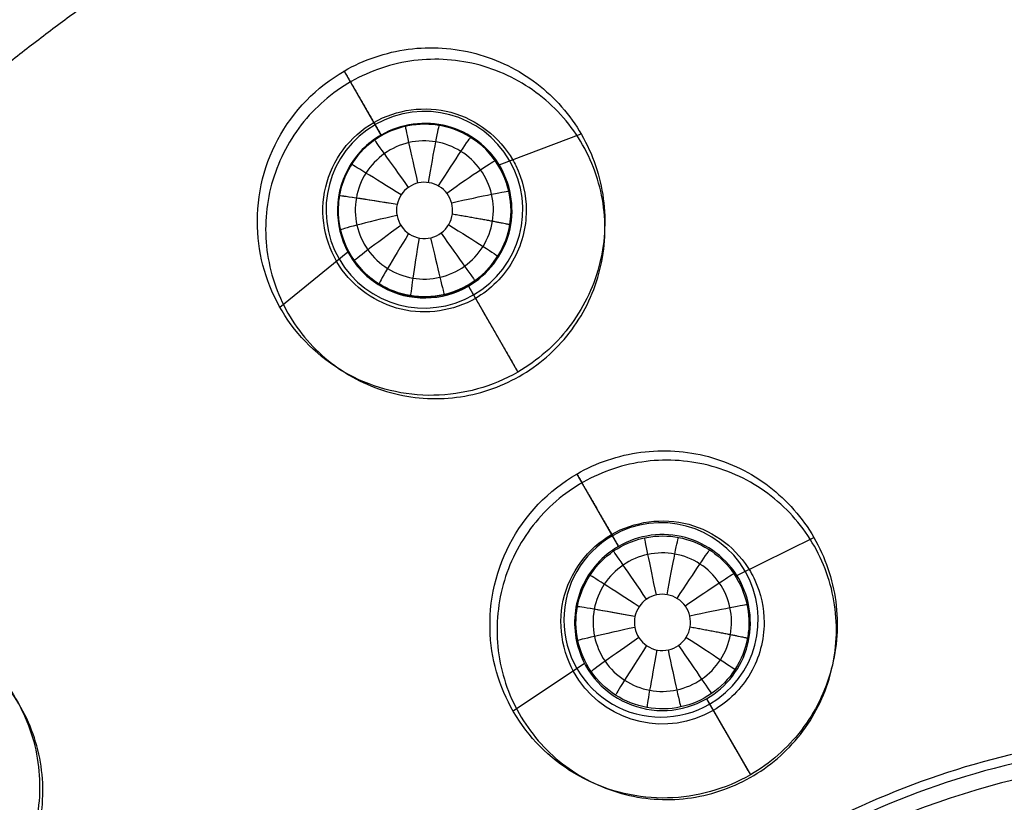
# Model space of a CAD drawing. Units: millimetres. Extents: x -170 to 445, y -152 to 177.
# Drawn here: x 313 to 335, y 17 to 36 of the extents above; entities that cross this region are included whole.
import ezdxf

# ---------------------------------------------------------------- set-up
doc = ezdxf.new("R2010")
doc.units = ezdxf.units.MM
doc.layers.add('Default', color=18, linetype='Continuous', true_color=0x000000)

# ---------------------------------------------------------------- blocks, each defined once
blk = doc.blocks.new('plane_02')
at = {"layer": 'Default', "color": 251, "true_color": 0x606060}
for centre, radius in [((340, 0, 1002.564), 103.505), ((340, 0, 997.691), 100.75), ((340, 0, 994.289), 96.207), ((340, 0, 993.159), 90.011)]:
    blk.add_arc(centre, radius, 90, 180, dxfattribs=at)
at = {"layer": 'Default', "color": 251, "true_color": 0x606060, "extrusion": (0, 0, -1)}
for centre, radius, start, end in [((-340, 0, -1002.564), 101.896, 0, 180), ((-340, 0, -990.77), 50.428, 360, 90)]:
    blk.add_arc(centre, radius, start, end, dxfattribs=at)
at = {"layer": 'Default', "color": 251, "true_color": 0x606060, "extrusion": (-0.007181, 0.012595, -0.999895)}
blk.add_arc((-320.381, 34.149, -992.112), 2.351, 240.01, 325.3011, dxfattribs=at)
at = {"layer": 'Default', "color": 251, "true_color": 0x606060}
for points, knots in [([(320.825, 33.212, 990.399), (321.345, 33.511, 990.399), (322.677, 33.701, 990.387), (323.736, 32.87, 990.358), (324.036, 32.351, 990.344)], [-3.891226, -3.891226, -3.891226, -3.891226, -1.945019, 0, 0, 0, 0]), ([(320.035, 29.887, 990.341), (319.862, 30.152, 990.348), (319.62, 30.759, 990.363), (319.65, 31.734, 990.383), (320.062, 32.619, 990.396), (320.551, 33.053, 990.399), (320.825, 33.212, 990.399)], [-3.892561, -3.892561, -3.892561, -3.892561, -2.920247, -1.946245, -0.973018, 0, 0, 0, 0]), ([(324.35, 31.176, 990.317), (324.35, 30.771, 990.309), (324.133, 29.946, 990.295), (323.527, 29.344, 990.29), (323.175, 29.141, 990.29)], [-2.518939, -2.518939, -2.518939, -2.518939, -1.260053, 0, 0, 0, 0]), ([(323.175, 29.141, 990.29), (322.674, 28.852, 990.29), (321.4, 28.653, 990.301), (320.353, 29.403, 990.327), (320.035, 29.887, 990.341)], [-3.736254, -3.736254, -3.736254, -3.736254, -1.868107, 0, 0, 0, 0]), ([(326.325, 23.685, 990.172), (326.844, 23.985, 990.172), (328.177, 24.176, 990.164), (329.236, 23.344, 990.146), (329.535, 22.825, 990.137)], [-3.891342, -3.891342, -3.891342, -3.891342, -1.945688, 0, 0, 0, 0]), ([(325.568, 20.313, 990.134), (325.21, 20.83, 990.143), (324.919, 22.229, 990.163), (325.78, 23.371, 990.172), (326.325, 23.685, 990.172)], [-4.117526, -4.117526, -4.117526, -4.117526, -2.059236, 0, 0, 0, 0]), ([(329.85, 21.65, 990.12), (329.85, 21.245, 990.115), (329.633, 20.419, 990.106), (329.027, 19.818, 990.103), (328.675, 19.615, 990.103)], [-2.518765, -2.518765, -2.518765, -2.518765, -1.259988, 0, 0, 0, 0])]:
    blk.add_open_spline(points, degree=3, knots=knots, dxfattribs=at)
for points in [[(324.036, 32.351, 990.344), (324.061, 32.307, 990.343), (324.086, 32.261, 990.342), (324.108, 32.215, 990.34)], [(324.108, 32.215, 990.34), (324.267, 31.894, 990.332), (324.35, 31.534, 990.324), (324.35, 31.176, 990.317)], [(329.535, 22.825, 990.137), (329.572, 22.761, 990.136), (329.607, 22.695, 990.135), (329.637, 22.628, 990.134)], [(329.637, 22.628, 990.134), (329.777, 22.323, 990.129), (329.85, 21.985, 990.124), (329.85, 21.65, 990.12)]]:
    blk.add_open_spline(points, degree=3, dxfattribs=at)
blk = doc.blocks.new('_08')
at = {"layer": 'Default', "color": 26, "true_color": 0x782424}
for p, q in [((320.992, 32.922, 991.081), (320.138, 34.402, 998.789)), ((322, 33.177, 989.857), (322, 33.177, 991)), ((323.724, 32.233, 991.247), (325.618, 32.951, 998.702)), ((320, 31.177, 990.436), (320, 31.177, 991.061)), ((320, 31.177, 989.852), (320, 31.177, 990.436)), ((324, 31.177, 989.841), (324, 31.177, 991.163)), ((320.224, 30.212, 991.246), (318.656, 28.931, 998.698)), ((323.012, 29.425, 991.339), (323.57, 28.458, 994.878)), ((322, 29.177, 989.836), (322, 29.177, 991.183)), ((323.57, 28.458, 994.878), (324.158, 27.439, 998.612)), ((325.62, 24.907, 997.745), (325.519, 25.083, 998.556)), ((326.485, 23.409, 990.806), (325.62, 24.907, 997.745)), ((329.222, 22.737, 991.102), (331.003, 23.616, 998.498)), ((325.699, 20.703, 991.102), (324.047, 19.6, 998.497)), ((328.519, 19.885, 991.363), (329.534, 18.128, 998.44))]:
    blk.add_line(p, q, dxfattribs=at)
at = {"layer": 'Default'}
for centre, radius, start, end in [((340, 0, 1003.064), 102.4, 0, 180), ((340, -0.001, 1036.14), 18.534, 344.5499, 164.5584)]:
    blk.add_arc(centre, radius, start, end, dxfattribs=at)
at = {"layer": 'Default', "color": 26, "true_color": 0x782424, "extrusion": (0, 0, -1)}
for centre, radius, end in [((-340, 0, -1002.625), 89.152, 187.5), ((-340, 0, -1000.348), 52.223, 187.499)]:
    blk.add_arc(centre, radius, 7.5, end, dxfattribs=at)
at = {"layer": 'Default', "color": 26, "true_color": 0x782424, "extrusion": (0.02181, -0.037775, 0.999048)}
for centre, radius, start, end in [((294.449, -90.582, 997.099), 2.276, 270, 90), ((294.449, -90.582, 997.09), 2.274, 90, 270)]:
    blk.add_arc(centre, radius, start, end, dxfattribs=at)
at = {"layer": 'Default', "color": 26, "true_color": 0x782424}
for centre, start, end in [((322, 31.177, 990.502), 0.0005, 180), ((322, 31.177, 990.513), 180, 0.0005)]:
    blk.add_arc(centre, 2, start, end, dxfattribs=at)
at = {"layer": 'Default', "color": 26, "true_color": 0x782424, "extrusion": (0.002892, -0.005036, 0.999983)}
blk.add_arc((319.128, 36.165, 990.604), 1.992, 170.356, 179.971, dxfattribs=at)
at = {"layer": 'Default', "color": 26, "true_color": 0x782424, "extrusion": (0.166359, 0.985902, 0.017934)}
blk.add_arc((-311.824, 988.182, 102.057), 1.5, 275.7129, 0.0142, dxfattribs=at)
at = {"layer": 'Default', "color": 26, "true_color": 0x782424, "extrusion": (0.00291, -0.005014, 0.999983)}
blk.add_arc((319.149, 36.144, 990.611), 1.969, 350.2757, 0.0043, dxfattribs=at)
at = {"layer": 'Default', "color": 26, "true_color": 0x782424, "extrusion": (0.008726, -0.015114, 0.999848)}
for centre, radius, start, end in [((318.798, 36.74, 994.279), 2.248, 300.0038, 120.0038), ((318.798, 36.74, 994.275), 2.247, 120.0038, 300.0038)]:
    blk.add_arc(centre, radius, start, end, dxfattribs=at)
at = {"layer": 'Default', "color": 26, "true_color": 0x782424, "extrusion": (0.182141, 0.983209, 0.011123)}
blk.add_arc((-317.577, 988.683, 91.946), 1.5, 275.7289, 0.0155, dxfattribs=at)
at = {"layer": 'Default'}
for points, degree, knots in [([(444.782, 0, 1007.563), (444.782, 27.369, 1007.563), (422.108, 82.108, 1007.563), (340, 116.118, 1007.563), (257.892, 82.108, 1007.563), (235.218, 27.369, 1007.563), (235.218, 0, 1007.563), (235.218, 0, 1007.563)], 3, [0, 0, 0, 0, 89.494722, 178.989443, 268.484165, 357.978887, 357.978934, 357.978934, 357.978934, 357.978934]), ([(236.248, 0, 1003.271), (236.248, 5.674, 1003.271), (237.237, 17.052, 1003.271), (241.484, 33.625, 1003.271), (248.32, 49.316, 1003.271), (257.556, 63.715, 1003.271), (269.075, 76.388, 1003.271), (287.048, 90.367, 1003.271), (308.203, 99.766, 1003.271), (330.611, 103.79, 1003.271), (347.718, 103.942, 1003.271), (364.617, 101.171, 1003.271), (386.203, 93.952, 1003.271), (405.885, 81.59, 1003.271), (421.479, 64.959, 1003.271), (427.792, 55.427, 1003.271), (430.53, 50.479, 1003.271)], 3, [0, 0, 0, 0, 17.139896, 34.304799, 51.466858, 68.620562, 85.75358, 102.930485, 137.145051, 154.279643, 171.462631, 188.555668, 205.756482, 240.013178, 257.275571, 274.357835, 274.357835, 274.357835, 274.357835]), ([(430.435, 50.426, 1003.121), (427.15, 56.362, 1003.121), (421.362, 64.801, 1003.121), (412.086, 74.71, 1003.121), (401.838, 83.609, 1003.121), (387.445, 92.753, 1003.121), (368.435, 100.24, 1003.121), (351.669, 103.357, 1003.121), (338.103, 103.8, 1003.121), (324.565, 102.839, 1003.121), (307.924, 99.122, 1003.121), (289.191, 90.967, 1003.121), (275.134, 81.311, 1003.121), (265.233, 72.027, 1003.121), (256.342, 61.772, 1003.121), (247.212, 47.372, 1003.121), (239.738, 28.357, 1003.121), (236.632, 11.588, 1003.121), (236.204, -1.978, 1003.121), (237.172, -15.516, 1003.121), (240.902, -32.148, 1003.121), (246.356, -44.649, 1003.121), (249.644, -50.569, 1003.121)], 3, [326.70987, 326.70987, 326.70987, 326.70987, 347.143233, 357.372031, 367.600912, 388.034665, 408.469586, 428.902904, 439.131616, 449.360441, 469.79389, 490.228821, 510.66201, 520.89069, 531.119452, 551.553047, 571.987658, 592.421062, 602.649729, 612.878487, 633.312176, 653.746858, 653.746858, 653.746858, 653.746858]), ([(249.798, -50.483, 1003.064), (246.519, -44.58, 1003.064), (241.07, -32.102, 1003.064), (237.349, -15.504, 1003.064), (236.378, -2.001, 1003.064), (236.802, 11.538, 1003.064), (239.895, 28.271, 1003.064), (247.355, 47.26, 1003.064), (256.449, 61.621, 1003.064), (265.322, 71.866, 1003.064), (275.196, 81.133, 1003.064), (294.738, 94.588, 1003.064), (321.113, 103.277, 1003.064), (348.236, 103.819, 1003.064), (368.303, 100.088, 1003.064), (387.282, 92.64, 1003.064), (401.685, 83.505, 1003.064), (411.967, 74.583, 1003.064), (421.24, 64.672, 1003.064), (427.02, 56.234, 1003.064), (430.281, 50.341, 1003.064)], 3, [0, 0, 0, 0, 20.395732, 40.843386, 51.043563, 61.222824, 81.693262, 102.07838, 122.500923, 132.682453, 142.955201, 163.326003, 203.978906, 224.426307, 244.802302, 265.207188, 285.661937, 295.964217, 306.258645, 326.600435, 326.600435, 326.600435, 326.600435]), ([(429.919, 0, 1022.188), (429.919, 23.488, 1022.188), (410.462, 70.462, 1022.188), (340, 99.648, 1022.188), (269.538, 70.462, 1022.188), (250.08, 23.487, 1022.188), (250.08, 0, 1022.188), (250.08, 0, 1022.188)], 3, [0, 0, 0, 0, 89.494722, 178.989443, 268.484165, 357.978887, 357.979138, 357.979138, 357.979138, 357.979138]), ([(249.644, -50.569, 1003.121), (252.929, -56.483, 1003.121), (258.731, -64.918, 1003.121), (268.009, -74.801, 1003.121), (278.259, -83.678, 1003.121), (292.646, -92.797, 1003.121), (311.643, -100.261, 1003.121), (328.395, -103.364, 1003.121), (341.947, -103.798, 1003.121), (355.471, -102.834, 1003.121), (372.094, -99.113, 1003.121), (390.808, -90.966, 1003.121), (404.852, -81.322, 1003.121), (414.743, -72.048, 1003.121), (423.631, -61.808, 1003.121), (432.759, -47.426, 1003.121), (440.238, -28.435, 1003.121), (443.355, -11.686, 1003.121), (443.8, 1.866, 1003.121), (442.846, 15.391, 1003.121), (439.139, 32.016, 1003.121), (433.717, 44.497, 1003.121), (430.435, 50.426, 1003.121)], 3, [0, 0, 0, 0, 20.412865, 30.631331, 40.849907, 61.262969, 81.677455, 102.090295, 112.308768, 122.527329, 142.940576, 163.354847, 183.767893, 193.986341, 204.204875, 224.618175, 245.032472, 265.445417, 275.663868, 285.882411, 306.295464, 326.70987, 326.70987, 326.70987, 326.70987]), ([(430.281, 50.341, 1003.064), (433.551, 44.432, 1003.064), (438.976, 31.959, 1003.064), (442.67, 15.366, 1003.064), (443.621, 1.863, 1003.064), (443.184, -11.667, 1003.064), (440.067, -28.386, 1003.064), (432.602, -47.345, 1003.064), (423.492, -61.704, 1003.064), (414.618, -71.926, 1003.064), (404.735, -81.181, 1003.064), (385.21, -94.617, 1003.064), (358.848, -103.283, 1003.064), (331.749, -103.814, 1003.064), (311.692, -100.089, 1003.064), (292.725, -92.64, 1003.064), (278.363, -83.535, 1003.064), (268.126, -74.668, 1003.064), (258.862, -64.805, 1003.064), (253.074, -56.382, 1003.064), (249.798, -50.483, 1003.064)], 3, [0, 0, 0, 0, 20.399882, 40.798322, 51.011178, 61.222165, 81.621868, 102.020505, 122.421494, 132.632451, 142.844598, 163.243877, 203.854967, 224.253328, 244.652511, 265.05099, 285.45413, 295.665484, 305.890767, 326.272012, 326.272012, 326.272012, 326.272012]), ([(295.739, 0, 1025.153), (295.739, 0.865, 1025.153), (295.782, 2.594, 1025.153), (295.974, 5.191, 1025.153), (296.48, 8.669, 1025.152), (297.567, 12.943, 1025.152), (298.997, 16.946, 1025.151), (300.87, 20.913, 1025.152), (303.101, 24.637, 1025.152), (305.717, 28.164, 1025.153), (308.629, 31.371, 1025.153), (311.836, 34.283, 1025.153), (315.362, 36.899, 1025.152), (319.087, 39.131, 1025.152), (323.054, 41.003, 1025.151), (327.057, 42.433, 1025.152), (331.331, 43.52, 1025.152), (335.679, 44.153, 1025.153), (340, 44.369, 1025.153), (344.321, 44.153, 1025.153), (348.669, 43.52, 1025.152), (352.943, 42.433, 1025.152), (356.946, 41.003, 1025.151), (360.912, 39.131, 1025.152), (364.638, 36.898, 1025.152), (368.163, 34.285, 1025.153), (371.373, 31.369, 1025.153), (374.281, 28.168, 1025.153), (376.901, 24.631, 1025.152), (379.127, 20.924, 1025.152), (381.008, 16.928, 1025.151), (382.426, 12.971, 1025.152), (383.529, 8.627, 1025.152), (384.017, 5.237, 1025.153), (384.224, 2.575, 1025.153), (384.261, 0.844, 1025.153), (384.261, 0, 1025.153)], 5, [-139.31494, -139.31494, -139.31494, -139.31494, -139.31494, -139.31494, -134.961392, -130.607799, -126.254205, -121.900612, -117.547019, -113.193425, -108.839832, -104.486239, -100.132646, -95.779052, -91.425459, -87.071866, -82.718272, -78.364679, -74.011086, -69.657493, -65.303899, -60.950306, -56.596713, -52.243119, -47.889526, -43.535933, -39.18234, -34.828746, -30.475153, -26.12156, -21.767966, -17.414373, -13.06078, -8.707187, -4.353593, 0, 0, 0, 0, 0, 0]), ([(359.116, 0, 1035.684), (359.116, 2.277, 1035.684), (358.285, 6.87, 1035.684), (354.708, 12.851, 1035.684), (349.253, 17.199, 1035.684), (342.621, 19.355, 1035.684), (335.654, 19.041, 1035.684), (329.243, 16.3, 1035.684), (324.203, 11.489, 1035.684), (322.178, 7.283, 1035.684), (321.573, 5.088, 1035.684)], 3, [-55.721278, -55.721278, -55.721278, -55.721278, -48.752542, -41.789051, -34.822771, -27.857653, -20.894042, -13.930682, -6.96846, 0, 0, 0, 0]), ([(358.22, -5.037, 1036.013), (358.875, -2.667, 1036.013), (359.251, 2.387, 1036.013), (356.872, 9.564, 1036.013), (351.927, 15.296, 1036.013), (345.165, 18.695, 1036.013), (337.617, 19.249, 1036.013), (330.432, 16.872, 1036.013), (324.703, 11.925, 1036.013), (322.437, 7.417, 1036.013), (321.778, 5.032, 1036.013)], 3, [0, 0, 0, 0, 7.647676, 15.295373, 22.943086, 30.59081, 38.238422, 45.88605, 53.533693, 61.181284, 61.181284, 61.181284, 61.181284])]:
    blk.add_open_spline(points, degree=degree, knots=knots, dxfattribs=at)
at = {"layer": 'Default', "color": 26, "true_color": 0x782424}
for points, knots in [([(320.14, 34.399, 998.79), (320.592, 34.66, 998.79), (321.611, 35.008, 998.785), (323.213, 34.903, 998.765), (324.657, 34.193, 998.734), (325.719, 32.984, 998.698), (326.237, 31.46, 998.664), (326.132, 29.853, 998.635), (325.421, 28.41, 998.616), (324.611, 27.701, 998.612), (324.158, 27.439, 998.612)], [0, 0, 0, 0, 1.604721, 3.210387, 4.815954, 6.424488, 8.031382, 9.641332, 11.246023, 12.852823, 12.852823, 12.852823, 12.852823]), ([(326.056, 29.809, 999.781), (326.178, 30.304, 999.789), (326.227, 31.353, 999.809), (325.694, 32.827, 999.844), (324.636, 33.988, 999.88), (323.214, 34.655, 999.91), (321.645, 34.728, 999.93), (320.169, 34.194, 999.937), (319.008, 33.138, 999.929), (318.562, 32.185, 999.915), (318.439, 31.689, 999.906)], [-12.54438, -12.54438, -12.54438, -12.54438, -10.977956, -9.4108, -7.842666, -6.27329, -4.70475, -3.138499, -1.572088, 0, 0, 0, 0]), ([(318.141, 30.663, 998.739), (318.094, 31.396, 998.754), (318.413, 32.919, 998.78), (319.503, 34.031, 998.79), (320.14, 34.399, 998.79)], [0, 0, 0, 0, 2.290013, 4.583339, 4.583339, 4.583339, 4.583339]), ([(323.012, 29.425, 991.339), (323.458, 29.683, 991.339), (324.171, 30.598, 991.327), (323.939, 32.294, 991.26), (322.589, 33.337, 991.136), (321.441, 33.177, 991.082), (320.994, 32.919, 991.082)], [0, 0, 0, 0, 1.692637, 3.386639, 5.082783, 6.775126, 6.775126, 6.775126, 6.775126]), ([(320, 31.177, 991.061), (320, 31.687, 991.029), (320.431, 32.749, 990.958), (322.001, 33.39, 990.986), (323.566, 32.751, 991.1), (324, 31.688, 991.148), (324, 31.177, 991.163)], [0, 0, 0, 0, 1.677202, 3.353121, 5.032205, 6.710261, 6.710261, 6.710261, 6.710261]), ([(324, 31.177, 989.841), (324, 31.662, 989.843), (323.614, 32.667, 989.849), (322.182, 33.359, 989.857), (320.656, 32.914, 989.859), (320.109, 31.987, 989.856), (320.028, 31.51, 989.854)], [-6.302525, -6.302525, -6.302525, -6.302525, -4.726077, -3.150681, -1.575301, 0, 0, 0, 0]), ([(320.994, 32.919, 991.082), (320.679, 32.737, 991.082), (320.136, 32.19, 991.106), (319.97, 31.44, 991.162), (319.988, 31.076, 991.188)], [0, 0, 0, 0, 1.133936, 2.27012, 2.27012, 2.27012, 2.27012]), ([(323.57, 30.931, 988.808), (323.604, 31.135, 988.811), (323.589, 31.562, 988.816), (323.325, 32.141, 988.826), (322.861, 32.577, 988.835), (322.266, 32.802, 988.842), (321.63, 32.783, 988.846), (321.049, 32.524, 988.847), (320.611, 32.063, 988.845), (320.457, 31.667, 988.841), (320.422, 31.462, 988.838), (320.422, 31.462, 988.838)], [0, 0, 0, 0, 0.0621075, 0.1242595, 0.1867457, 0.2492321, 0.3119171, 0.3746481, 0.4373643, 0.4999957, 0.4999967, 0.4999967, 0.4999967, 0.4999967]), ([(318.439, 31.689, 999.906), (318.317, 31.193, 999.897), (318.268, 30.142, 999.876), (318.803, 28.666, 999.841), (319.861, 27.506, 999.806), (321.282, 26.841, 999.777), (322.849, 26.768, 999.758), (324.326, 27.302, 999.752), (325.487, 28.358, 999.759), (325.934, 29.312, 999.772), (326.056, 29.809, 999.781)], [-12.547022, -12.547022, -12.547022, -12.547022, -10.9775, -9.408348, -7.84, -6.273846, -4.707687, -3.140984, -1.573473, 0, 0, 0, 0]), ([(322.645, 31.095, 988.347), (322.665, 31.256, 988.349), (322.576, 31.606, 988.355), (322.119, 31.882, 988.364), (321.597, 31.771, 988.367), (321.398, 31.47, 988.364), (321.364, 31.311, 988.362)], [0, 0, 0, 0, 0.528923, 1.05704, 1.58481, 2.113896, 2.113896, 2.113896, 2.113896]), ([(320.422, 31.462, 988.838), (320.385, 31.255, 988.836), (320.395, 30.828, 988.83), (320.656, 30.242, 988.821), (321.121, 29.8, 988.812), (321.721, 29.571, 988.804), (322.363, 29.59, 988.8), (322.948, 29.854, 988.799), (323.387, 30.323, 988.802), (323.537, 30.725, 988.806), (323.57, 30.931, 988.808)], [0.4999967, 0.4999967, 0.4999967, 0.4999967, 0.5629575, 0.6257385, 0.6883337, 0.7507669, 0.8130867, 0.875352, 0.9376337, 1, 1, 1, 1]), ([(321.364, 31.311, 988.362), (321.329, 31.145, 988.359), (321.402, 30.768, 988.353), (321.879, 30.464, 988.344), (322.431, 30.593, 988.341), (322.623, 30.927, 988.344), (322.645, 31.095, 988.347)], [0, 0, 0, 0, 0.560175, 1.12005, 1.681563, 2.242227, 2.242227, 2.242227, 2.242227]), ([(319.988, 31.076, 991.188), (320.004, 30.736, 991.211), (320.215, 30.051, 991.26), (320.992, 29.321, 991.308), (322.026, 29.063, 991.334), (322.717, 29.255, 991.339), (323.012, 29.425, 991.339)], [0, 0, 0, 0, 1.064913, 2.127848, 3.189413, 4.250422, 4.250422, 4.250422, 4.250422]), ([(320, 31.177, 989.852), (320, 30.693, 989.85), (320.386, 29.688, 989.844), (321.816, 28.994, 989.836), (323.344, 29.439, 989.834), (323.89, 30.367, 989.837), (323.972, 30.844, 989.839)], [-6.302254, -6.302254, -6.302254, -6.302254, -4.726853, -3.152179, -1.575951, -0.000001, -0.000001, -0.000001, -0.000001]), ([(324, 31.177, 991.163), (324, 30.674, 991.178), (323.582, 29.629, 991.192), (322.056, 28.972, 991.188), (320.5, 29.55, 991.158), (320.029, 30.57, 991.098), (320.003, 31.071, 991.067)], [0, 0, 0, 0, 1.646027, 3.289811, 4.933218, 6.578068, 6.578068, 6.578068, 6.578068]), ([(324.158, 27.439, 998.612), (323.576, 27.103, 998.612), (322.213, 26.723, 998.619), (320.17, 27.222, 998.65), (318.623, 28.646, 998.694), (318.185, 29.992, 998.726), (318.141, 30.663, 998.739)], [0, 0, 0, 0, 2.094822, 4.18852, 6.285762, 8.382098, 8.382098, 8.382098, 8.382098]), ([(325.519, 25.082, 998.556), (325.97, 25.343, 998.556), (326.988, 25.689, 998.553), (328.589, 25.585, 998.54), (330.031, 24.875, 998.52), (331.092, 23.667, 998.497), (331.61, 22.145, 998.474), (331.506, 20.54, 998.455), (330.797, 19.098, 998.443), (329.987, 18.389, 998.44), (329.534, 18.128, 998.44)], [0, 0, 0, 0, 1.602695, 3.206207, 4.810045, 6.416492, 8.021328, 9.628532, 11.232604, 12.838834, 12.838834, 12.838834, 12.838834]), ([(331.354, 20.341, 999.601), (331.502, 20.828, 999.606), (331.606, 21.874, 999.618), (331.15, 23.374, 999.64), (330.155, 24.59, 999.663), (328.77, 25.33, 999.683), (327.207, 25.485, 999.697), (325.704, 25.029, 999.702), (324.489, 24.036, 999.698), (323.994, 23.107, 999.69), (323.845, 22.618, 999.685)], [-12.545581, -12.545581, -12.545581, -12.545581, -10.979014, -9.411719, -7.8436, -6.274112, -4.705545, -3.138994, -1.572412, 0, 0, 0, 0]), ([(323.528, 21.244, 998.522), (323.461, 21.991, 998.532), (323.76, 23.558, 998.55), (324.869, 24.706, 998.556), (325.519, 25.082, 998.556)], [0, 0, 0, 0, 2.34438, 4.692321, 4.692321, 4.692321, 4.692321]), ([(325.534, 22.015, 989.645), (325.622, 22.49, 989.646), (326.182, 23.406, 989.648), (327.71, 23.83, 989.646), (329.13, 23.122, 989.641), (329.504, 22.115, 989.638), (329.5, 21.632, 989.636)], [0, 0, 0, 0, 1.571521, 3.142263, 4.714218, 6.286807, 6.286807, 6.286807, 6.286807]), ([(328.519, 19.885, 991.363), (328.749, 20.018, 991.363), (329.161, 20.38, 991.351), (329.638, 21.343, 991.283), (329.457, 22.781, 991.12), (328.305, 23.648, 990.922), (327.235, 23.717, 990.824), (326.715, 23.541, 990.806), (326.485, 23.408, 990.806)], [0, 0, 0, 0, 0.843534, 1.689654, 3.347799, 5.006055, 5.851602, 6.695811, 6.695811, 6.695811, 6.695811]), ([(326.485, 23.408, 990.806), (326.119, 23.197, 990.806), (325.507, 22.52, 990.855), (325.425, 21.62, 990.97), (325.515, 21.211, 991.028)], [0, 0, 0, 0, 1.333781, 2.670803, 2.670803, 2.670803, 2.670803]), ([(329.072, 21.371, 988.611), (329.109, 21.576, 988.613), (329.102, 22.004, 988.616), (328.848, 22.59, 988.622), (328.389, 23.036, 988.628), (327.795, 23.272, 988.633), (327.156, 23.263, 988.636), (326.569, 23.012, 988.636), (326.122, 22.555, 988.635), (325.962, 22.16, 988.632), (325.923, 21.954, 988.631), (325.923, 21.954, 988.631)], [0, 0, 0, 0, 0.0622477, 0.1245275, 0.1870172, 0.249507, 0.3121249, 0.3747703, 0.437409, 0.4999959, 0.4999962, 0.4999962, 0.4999962, 0.4999962]), ([(323.845, 22.618, 999.685), (323.696, 22.129, 999.68), (323.592, 21.081, 999.667), (324.05, 19.58, 999.644), (325.046, 18.366, 999.622), (326.43, 17.627, 999.603), (327.991, 17.472, 999.59), (329.493, 17.928, 999.585), (330.709, 18.921, 999.588), (331.205, 19.851, 999.596), (331.354, 20.341, 999.601)], [-12.547577, -12.547577, -12.547577, -12.547577, -10.977841, -9.408724, -7.840511, -6.274179, -4.707984, -3.141274, -1.573818, 0, 0, 0, 0]), ([(328.142, 21.548, 988.143), (328.168, 21.71, 988.144), (328.087, 22.067, 988.148), (327.631, 22.355, 988.153), (327.101, 22.25, 988.155), (326.898, 21.945, 988.154), (326.864, 21.785, 988.152)], [0, 0, 0, 0, 0.534951, 1.069127, 1.603115, 2.138125, 2.138125, 2.138125, 2.138125]), ([(305.601, 19.86, 998.79), (305.862, 20.314, 998.79), (306.572, 21.125, 998.785), (308.015, 21.835, 998.764), (309.619, 21.94, 998.734), (311.142, 21.423, 998.698), (312.35, 20.364, 998.664), (313.063, 18.92, 998.635), (313.17, 17.315, 998.616), (312.822, 16.294, 998.612), (312.561, 15.842, 998.612)], [0, 0, 0, 0, 1.608221, 3.213099, 4.821247, 6.426923, 8.031923, 9.636419, 11.249266, 12.852964, 12.852964, 12.852964, 12.852964]), ([(329.466, 21.286, 989.635), (329.419, 21.031, 989.634), (329.221, 20.534, 989.633), (328.664, 19.962, 989.632), (327.931, 19.645, 989.633), (327.132, 19.632, 989.634), (326.388, 19.926, 989.636), (325.812, 20.483, 989.639), (325.493, 21.22, 989.642), (325.486, 21.756, 989.644), (325.534, 22.015, 989.645)], [0.000002, 0.000002, 0.000002, 0.000002, 0.798161, 1.595689, 2.39312, 3.191006, 3.989802, 4.789882, 5.59145, 6.394467, 6.394467, 6.394467, 6.394467]), ([(325.923, 21.954, 988.631), (325.884, 21.748, 988.629), (325.889, 21.32, 988.626), (326.141, 20.729, 988.62), (326.6, 20.28, 988.614), (327.197, 20.041, 988.609), (327.839, 20.05, 988.607), (328.43, 20.305, 988.606), (328.877, 20.766, 988.607), (329.034, 21.166, 988.61), (329.072, 21.371, 988.611)], [0.4999962, 0.4999962, 0.4999962, 0.4999962, 0.5627864, 0.6254636, 0.6880245, 0.750485, 0.8128743, 0.875228, 0.9375893, 1, 1, 1, 1]), ([(313.005, 16.611, 999.756), (313.153, 17.099, 999.759), (313.258, 18.144, 999.768), (312.804, 19.645, 999.794), (311.81, 20.86, 999.827), (310.426, 21.602, 999.864), (308.864, 21.759, 999.897), (307.362, 21.305, 999.922), (306.146, 20.313, 999.936), (305.649, 19.385, 999.935), (305.5, 18.896, 999.932)], [-12.542451, -12.542451, -12.542451, -12.542451, -10.975996, -9.409107, -7.841854, -6.273189, -4.705165, -3.13867, -1.572217, 0, 0, 0, 0]), ([(326.864, 21.785, 988.152), (326.829, 21.621, 988.151), (326.899, 21.248, 988.147), (327.368, 20.941, 988.141), (327.917, 21.058, 988.139), (328.115, 21.382, 988.141), (328.142, 21.548, 988.143)], [0, 0, 0, 0, 0.554022, 1.10794, 1.663177, 2.217677, 2.217677, 2.217677, 2.217677]), ([(329.534, 18.128, 998.44), (328.959, 17.796, 998.44), (327.618, 17.418, 998.444), (325.6, 17.891, 998.464), (324.05, 19.268, 998.493), (323.587, 20.583, 998.513), (323.528, 21.244, 998.522)], [0, 0, 0, 0, 2.065474, 4.129593, 6.196259, 8.261814, 8.261814, 8.261814, 8.261814]), ([(325.515, 21.211, 991.028), (325.582, 20.903, 991.071), (325.866, 20.313, 991.16), (326.645, 19.719, 991.273), (327.611, 19.538, 991.346), (328.245, 19.727, 991.363), (328.519, 19.885, 991.363)], [0, 0, 0, 0, 0.983593, 1.96551, 2.947034, 3.928474, 3.928474, 3.928474, 3.928474]), ([(305.5, 18.896, 999.932), (305.351, 18.407, 999.929), (305.245, 17.36, 999.919), (305.701, 15.858, 999.892), (306.696, 14.643, 999.858), (308.079, 13.903, 999.822), (309.64, 13.746, 999.789), (311.142, 14.2, 999.765), (312.359, 15.193, 999.753), (312.856, 16.121, 999.754), (313.005, 16.611, 999.756)], [-12.547687, -12.547687, -12.547687, -12.547687, -10.977987, -9.409225, -7.841095, -6.274331, -4.70779, -3.140349, -1.573817, 0, 0, 0, 0])]:
    blk.add_open_spline(points, degree=3, knots=knots, dxfattribs=at)
for points, degree in [([(320.14, 34.399, 998.79), (320.567, 33.659, 994.936), (320.994, 32.919, 991.082)], 2), ([(320, 31.177, 989.852), (320, 31.177, 990.457), (320, 31.177, 991.061)], 2), ([(320.003, 31.071, 991.067), (320.001, 31.107, 991.065), (320, 31.142, 991.063), (320, 31.177, 991.061)], 3), ([(324, 31.177, 991.163), (324, 31.177, 990.502), (324, 31.177, 989.841)], 2), ([(323.012, 29.425, 991.339), (323.585, 28.432, 994.976), (324.158, 27.439, 998.612)], 2), ([(325.519, 25.082, 998.556), (326.002, 24.245, 994.681), (326.485, 23.408, 990.806)], 2), ([(329.5, 21.632, 989.636), (329.499, 21.516, 989.636), (329.487, 21.4, 989.635), (329.466, 21.286, 989.635)], 3), ([(328.519, 19.885, 991.363), (329.027, 19.006, 994.901), (329.534, 18.128, 998.44)], 2)]:
    blk.add_open_spline(points, degree=degree, dxfattribs=at)
at = {"layer": 'Default', "color": 26, "true_color": 0x782424, "extrusion": (-0.975472, -0.220013, 0.006922)}
blk.add_open_spline([(321.847, 31.808, 988.365), (321.767, 32.162, 988.402), (321.615, 32.848, 988.751), (321.558, 33.127, 989.495), (321.56, 33.128, 989.858)], degree=3, knots=[0.006505, 0.006505, 0.006505, 0.006505, 0.5000058, 0.9999996, 0.9999996, 0.9999996, 0.9999996], dxfattribs=at)
at = {"layer": 'Default', "color": 26, "true_color": 0x782424, "extrusion": (-0.985124, 0.171199, 0.014921)}
blk.add_open_spline([(322.089, 31.82, 988.363), (322.152, 32.177, 988.399), (322.277, 32.869, 988.748), (322.337, 33.148, 989.491), (322.342, 33.147, 989.855)], degree=3, knots=[0.0091103, 0.0091103, 0.0091103, 0.0091103, 0.5000058, 0.9999996, 0.9999996, 0.9999996, 0.9999996], dxfattribs=at)
at = {"layer": 'Default', "color": 26, "true_color": 0x782424, "extrusion": (-0.816176, -0.577799, -0.002151)}
blk.add_open_spline([(321.627, 31.709, 988.366), (321.417, 32.005, 988.402), (321.011, 32.578, 988.752), (320.845, 32.81, 989.495), (320.844, 32.809, 989.858)], degree=3, knots=[0.0059868, 0.0059868, 0.0059868, 0.0059868, 0.5000058, 0.9999996, 0.9999996, 0.9999996, 0.9999996], dxfattribs=at)
at = {"layer": 'Default', "color": 26, "true_color": 0x782424, "extrusion": (-0.844584, 0.535027, 0.020595)}
blk.add_open_spline([(322.321, 31.742, 988.36), (322.515, 32.045, 988.396), (322.897, 32.636, 988.743), (323.064, 32.87, 989.486), (323.07, 32.866, 989.852)], degree=3, knots=[0.0136439, 0.0136439, 0.0136439, 0.0136439, 0.5000058, 0.9999996, 0.9999996, 0.9999996, 0.9999996], dxfattribs=at)
at = {"layer": 'Default', "color": 26, "true_color": 0x782424, "extrusion": (-0.575593, 0.81741, 0.023118)}
blk.add_open_spline([(322.511, 31.579, 988.355), (322.804, 31.784, 988.392), (323.384, 32.183, 988.736), (323.63, 32.335, 989.48), (323.635, 32.328, 989.848)], degree=3, knots=[0.0193509, 0.0193509, 0.0193509, 0.0193509, 0.5000058, 0.9999996, 0.9999996, 0.9999996, 0.9999996], dxfattribs=at)
at = {"layer": 'Default', "color": 26, "true_color": 0x782424, "extrusion": (-0.531739, -0.846838, -0.010891)}
blk.add_open_spline([(321.459, 31.536, 988.364), (321.151, 31.728, 988.401), (320.554, 32.099, 988.75), (320.308, 32.244, 989.493), (320.306, 32.24, 989.857)], degree=3, knots=[0.0075536, 0.0075536, 0.0075536, 0.0075536, 0.5000058, 0.9999995, 0.9999995, 0.9999995, 0.9999995], dxfattribs=at)
at = {"layer": 'Default', "color": 26, "true_color": 0x782424, "extrusion": (-0.166353, -0.985903, -0.017934)}
blk.add_open_spline([(321.364, 31.311, 988.362), (321.008, 31.371, 988.398), (320.314, 31.482, 988.745), (320.029, 31.516, 989.489), (320.028, 31.51, 989.854)], degree=3, knots=[0.0111808, 0.0111808, 0.0111808, 0.0111808, 0.5000058, 0.9999995, 0.9999995, 0.9999995, 0.9999995], dxfattribs=at)
at = {"layer": 'Default', "color": 26, "true_color": 0x782424, "extrusion": (-0.221141, 0.974991, 0.022135)}
blk.add_open_spline([(322.627, 31.353, 988.351), (322.973, 31.431, 988.387), (323.662, 31.579, 988.73), (323.949, 31.627, 989.474), (323.95, 31.619, 989.843)], degree=3, knots=[0.0252527, 0.0252527, 0.0252527, 0.0252527, 0.5000058, 0.9999997, 0.9999997, 0.9999997, 0.9999997], dxfattribs=at)
at = {"layer": 'Default', "color": 26, "true_color": 0x782424, "extrusion": (0.226438, -0.973772, -0.022227)}
blk.add_open_spline([(321.36, 31.062, 988.358), (321.01, 30.98, 988.394), (320.327, 30.813, 988.74), (320.05, 30.732, 989.483), (320.052, 30.724, 989.85)], degree=3, knots=[0.0163477, 0.0163477, 0.0163477, 0.0163477, 0.5000058, 1.0000002, 1.0000002, 1.0000002, 1.0000002], dxfattribs=at)
at = {"layer": 'Default', "color": 26, "true_color": 0x782424, "extrusion": (0.166352, 0.985905, 0.017836)}
blk.add_rational_spline([(322.645, 31.095, 988.347), (323.976, 30.868, 988.482), (323.972, 30.844, 989.839)], [0.956932533289, 0.725355289235, 1], degree=2, dxfattribs=at)
at = {"layer": 'Default', "color": 26, "true_color": 0x782424, "extrusion": (0.583284, -0.81194, -0.023079)}
blk.add_open_spline([(321.453, 30.826, 988.353), (321.163, 30.617, 988.389), (320.596, 30.2, 988.733), (320.371, 30.017, 989.477), (320.376, 30.01, 989.845)], degree=3, knots=[0.0220011, 0.0220011, 0.0220011, 0.0220011, 0.5000058, 1.0000003, 1.0000003, 1.0000003, 1.0000003], dxfattribs=at)
at = {"layer": 'Default', "color": 26, "true_color": 0x782424, "extrusion": (0.530309, 0.847735, 0.010844)}
blk.add_open_spline([(322.56, 30.846, 988.344), (322.858, 30.659, 988.38), (323.454, 30.282, 988.72), (323.698, 30.12, 989.464), (323.696, 30.116, 989.836)], degree=3, knots=[0.0339351, 0.0339351, 0.0339351, 0.0339351, 0.5000058, 1.0000006, 1.0000006, 1.0000006, 1.0000006], dxfattribs=at)
at = {"layer": 'Default', "color": 26, "true_color": 0x782424, "extrusion": (0.849966, -0.526443, -0.020403)}
blk.add_open_spline([(321.632, 30.641, 988.349), (321.446, 30.339, 988.385), (321.081, 29.736, 988.727), (320.94, 29.481, 989.471), (320.947, 29.477, 989.841)], degree=3, knots=[0.0274157, 0.0274157, 0.0274157, 0.0274157, 0.5000058, 1.0000004, 1.0000004, 1.0000004, 1.0000004], dxfattribs=at)
at = {"layer": 'Default', "color": 26, "true_color": 0x782424, "extrusion": (0.986757, -0.161541, -0.014649)}
blk.add_open_spline([(321.873, 30.539, 988.345), (321.817, 30.191, 988.381), (321.708, 29.494, 988.722), (321.672, 29.204, 989.466), (321.677, 29.203, 989.837)], degree=3, knots=[0.0318834, 0.0318834, 0.0318834, 0.0318834, 0.5000058, 1.0000004, 1.0000004, 1.0000004, 1.0000004], dxfattribs=at)
at = {"layer": 'Default', "color": 26, "true_color": 0x782424, "extrusion": (0.973808, 0.227272, -0.006705)}
blk.add_open_spline([(322.138, 30.542, 988.343), (322.218, 30.199, 988.379), (322.381, 29.513, 988.719), (322.452, 29.229, 989.463), (322.455, 29.229, 989.835)], degree=3, knots=[0.0346437, 0.0346437, 0.0346437, 0.0346437, 0.5000058, 1.0000005, 1.0000005, 1.0000005, 1.0000005], dxfattribs=at)
at = {"layer": 'Default', "color": 26, "true_color": 0x782424, "extrusion": (0.813594, 0.581429, 0.002236)}
blk.add_open_spline([(322.381, 30.65, 988.343), (322.585, 30.364, 988.379), (322.994, 29.79, 988.718), (323.164, 29.55, 989.462), (323.163, 29.55, 989.835)], degree=3, knots=[0.0353332, 0.0353332, 0.0353332, 0.0353332, 0.5000058, 1.0000006, 1.0000006, 1.0000006, 1.0000006], dxfattribs=at)
at = {"layer": 'Default', "color": 26, "true_color": 0x782424, "extrusion": (-0.978612, -0.205663, 0.004557)}
blk.add_open_spline([(327.36, 22.285, 988.154), (327.285, 22.64, 988.191), (327.142, 23.328, 988.54), (327.087, 23.607, 989.284), (327.089, 23.608, 989.647)], degree=3, knots=[0.0062732, 0.0062732, 0.0062732, 0.0062732, 0.5000065, 0.9999997, 0.9999997, 0.9999997, 0.9999997], dxfattribs=at)
at = {"layer": 'Default', "color": 26, "true_color": 0x782424, "extrusion": (-0.982647, 0.185243, 0.009538)}
blk.add_open_spline([(327.606, 22.291, 988.153), (327.674, 22.647, 988.189), (327.807, 23.338, 988.538), (327.867, 23.617, 989.282), (327.871, 23.616, 989.645)], degree=3, knots=[0.0079703, 0.0079703, 0.0079703, 0.0079703, 0.5000065, 0.9999997, 0.9999997, 0.9999997, 0.9999997], dxfattribs=at)
at = {"layer": 'Default', "color": 26, "true_color": 0x782424, "extrusion": (-0.824886, -0.565298, -0.00113)}
blk.add_open_spline([(327.134, 22.188, 988.155), (326.929, 22.487, 988.191), (326.531, 23.066, 988.541), (326.37, 23.301, 989.284), (326.369, 23.3, 989.647)], degree=3, knots=[0.0059098, 0.0059098, 0.0059098, 0.0059098, 0.5000065, 0.9999997, 0.9999997, 0.9999997, 0.9999997], dxfattribs=at)
at = {"layer": 'Default', "color": 26, "true_color": 0x782424, "extrusion": (-0.836962, 0.547105, 0.013039)}
blk.add_open_spline([(327.839, 22.205, 988.151), (328.037, 22.507, 988.187), (328.426, 23.093, 988.535), (328.59, 23.327, 989.279), (328.594, 23.325, 989.643)], degree=3, knots=[0.0109048, 0.0109048, 0.0109048, 0.0109048, 0.5000065, 0.9999997, 0.9999997, 0.9999997, 0.9999997], dxfattribs=at)
at = {"layer": 'Default', "color": 26, "true_color": 0x782424, "extrusion": (-0.56393, 0.825694, 0.014544)}
blk.add_open_spline([(328.024, 22.035, 988.148), (328.322, 22.237, 988.184), (328.905, 22.63, 988.531), (329.149, 22.783, 989.275), (329.152, 22.779, 989.64)], degree=3, knots=[0.014576, 0.014576, 0.014576, 0.014576, 0.5000065, 0.9999997, 0.9999997, 0.9999997, 0.9999997], dxfattribs=at)
at = {"layer": 'Default', "color": 26, "true_color": 0x782424, "extrusion": (-0.545016, -0.8384, -0.006642)}
blk.add_open_spline([(326.961, 22.013, 988.154), (326.657, 22.21, 988.19), (326.066, 22.592, 988.539), (325.824, 22.743, 989.283), (325.823, 22.741, 989.646)], degree=3, knots=[0.0068763, 0.0068763, 0.0068763, 0.0068763, 0.5000065, 0.9999996, 0.9999996, 0.9999996, 0.9999996], dxfattribs=at)
at = {"layer": 'Default', "color": 26, "true_color": 0x782424, "extrusion": (-0.182139, -0.98321, -0.011123)}
blk.add_open_spline([(326.864, 21.785, 988.152), (326.508, 21.851, 988.189), (325.816, 21.975, 988.537), (325.534, 22.019, 989.281), (325.533, 22.015, 989.645)], degree=3, knots=[0.0091617, 0.0091617, 0.0091617, 0.0091617, 0.5000065, 0.9999996, 0.9999996, 0.9999996, 0.9999996], dxfattribs=at)
at = {"layer": 'Default', "color": 26, "true_color": 0x782424, "extrusion": (-0.206402, 0.978369, 0.013839)}
blk.add_open_spline([(328.132, 21.805, 988.145), (328.483, 21.879, 988.182), (329.172, 22.019, 988.527), (329.456, 22.068, 989.271), (329.457, 22.063, 989.638)], degree=3, knots=[0.0183478, 0.0183478, 0.0183478, 0.0183478, 0.5000065, 0.9999998, 0.9999998, 0.9999998, 0.9999998], dxfattribs=at)
at = {"layer": 'Default', "color": 26, "true_color": 0x782424, "extrusion": (0.209781, -0.97765, -0.013896)}
blk.add_open_spline([(326.861, 21.535, 988.15), (326.508, 21.458, 988.186), (325.821, 21.306, 988.533), (325.543, 21.236, 989.277), (325.545, 21.231, 989.642)], degree=3, knots=[0.0122716, 0.0122716, 0.0122716, 0.0122716, 0.5000065, 0.9999998, 0.9999998, 0.9999998, 0.9999998], dxfattribs=at)
at = {"layer": 'Default', "color": 26, "true_color": 0x782424, "extrusion": (0.182139, 0.983211, 0.011051)}
blk.add_rational_spline([(328.142, 21.548, 988.143), (329.469, 21.301, 988.278), (329.466, 21.286, 989.635)], [0.958803663256, 0.726138807471, 1], degree=2, dxfattribs=at)
at = {"layer": 'Default', "color": 26, "true_color": 0x782424, "extrusion": (0.568861, -0.822305, -0.014526)}
blk.add_open_spline([(326.954, 21.299, 988.147), (326.659, 21.094, 988.183), (326.083, 20.69, 988.529), (325.852, 20.517, 989.273), (325.855, 20.513, 989.639)], degree=3, knots=[0.0155021, 0.0155021, 0.0155021, 0.0155021, 0.5000065, 0.9999999, 0.9999999, 0.9999999, 0.9999999], dxfattribs=at)
at = {"layer": 'Default', "color": 26, "true_color": 0x782424, "extrusion": (0.544075, 0.839011, 0.006599)}
blk.add_open_spline([(328.051, 21.305, 988.141), (328.35, 21.111, 988.177), (328.939, 20.726, 988.521), (329.179, 20.565, 989.264), (329.178, 20.562, 989.633)], degree=3, knots=[0.0235606, 0.0235606, 0.0235606, 0.0235606, 0.5000065, 1.0000005, 1.0000005, 1.0000005, 1.0000005], dxfattribs=at)
at = {"layer": 'Default', "color": 26, "true_color": 0x782424, "extrusion": (0.840468, -0.541707, -0.012939)}
blk.add_open_spline([(327.133, 21.117, 988.144), (326.939, 20.815, 988.18), (326.561, 20.22, 988.525), (326.412, 19.972, 989.269), (326.416, 19.97, 989.636)], degree=3, knots=[0.0185667, 0.0185667, 0.0185667, 0.0185667, 0.5000065, 1, 1, 1, 1], dxfattribs=at)
at = {"layer": 'Default', "color": 26, "true_color": 0x782424, "extrusion": (0.983787, -0.179097, -0.009399)}
blk.add_open_spline([(327.37, 21.016, 988.142), (327.307, 20.664, 988.177), (327.183, 19.97, 988.521), (327.138, 19.684, 989.266), (327.142, 19.683, 989.634)], degree=3, knots=[0.0211827, 0.0211827, 0.0211827, 0.0211827, 0.5000065, 1.0000001, 1.0000001, 1.0000001, 1.0000001], dxfattribs=at)
at = {"layer": 'Default', "color": 26, "true_color": 0x782424, "extrusion": (0.97762, 0.210331, -0.004451)}
blk.add_open_spline([(327.63, 21.016, 988.14), (327.705, 20.667, 988.176), (327.855, 19.978, 988.519), (327.919, 19.695, 989.264), (327.921, 19.695, 989.633)], degree=3, knots=[0.0230711, 0.0230711, 0.0230711, 0.0230711, 0.5000065, 1.0000003, 1.0000003, 1.0000003, 1.0000003], dxfattribs=at)
at = {"layer": 'Default', "color": 26, "true_color": 0x782424, "extrusion": (0.823251, 0.567677, 0.001161)}
blk.add_open_spline([(327.87, 21.117, 988.14), (328.072, 20.824, 988.176), (328.472, 20.244, 988.519), (328.636, 20.004, 989.263), (328.635, 20.004, 989.633)], degree=3, knots=[0.0239554, 0.0239554, 0.0239554, 0.0239554, 0.5000065, 1.0000004, 1.0000004, 1.0000004, 1.0000004], dxfattribs=at)
blk = doc.blocks.new('268110019')
at = {"layer": 'Default'}
for name in ['_08', 'plane_02']:
    blk.add_blockref(name, (0, 0), dxfattribs=at)

msp = doc.modelspace()

# ---------------------------------------------------------------- block references
at = {"layer": 'Default'}
msp.add_blockref('268110019', (0, 0), dxfattribs=at)

doc.saveas('drawing.dxf')
